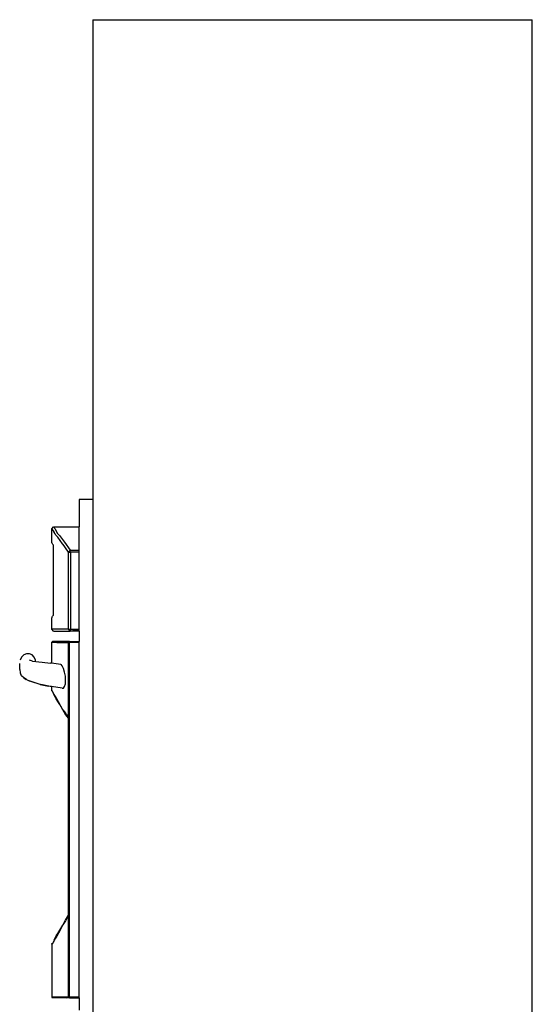
# Model space of a CAD drawing. Units: millimetres. Extents: x 2033 to 5994, y 1709 to 4268.
# Drawn here: x 5283 to 5994, y 2903 to 4268 of the extents above; entities that cross this region are included whole.
import ezdxf

# ---------------------------------------------------------------- set-up
doc = ezdxf.new("R2010")
doc.units = ezdxf.units.MM
doc.layers.add('Edges', color=7, linetype='Continuous')

# ---------------------------------------------------------------- blocks, each defined once
blk = doc.blocks.new('double wall oven cabinet rs')
at = {"layer": 'Edges'}
for p, q in [((-10.002, 48), (13.998, 48)), ((-10.002, 48), (-10.002, 21.812)), ((13.998, -48), (13.998, 48)), ((-10.752, 21.812), (-10.752, 20.312)), ((-10.002, 21.812), (-10.752, 21.812)), ((-10.002, 21.812), (-10.002, -34.063)), ((-12.25, 20.212), (-12.15, 20.312)), ((-12.237, 20.207), (-12.25, 20.212)), ((-12.25, 19.459), (-12.25, 20.212)), ((-12.22, 20.171), (-12.237, 20.207)), ((-12.22, 20.171), (-12.163, 20.103)), ((-12.163, 20.103), (-12.114, 20.018)), ((-12.15, 20.312), (-12.138, 20.307)), ((-12.15, 20.312), (-10.752, 20.312)), ((-12.138, 20.307), (-12.12, 20.271)), ((-12.12, 20.271), (-12.063, 20.203)), ((-12.068, 19.937), (-12.114, 20.018)), ((-12.022, 19.857), (-12.068, 19.937)), ((-12.063, 20.203), (-12.014, 20.119)), ((-12.014, 20.119), (-11.925, 19.957)), ((-11.925, 19.957), (-11.872, 19.906)), ((-11.872, 19.906), (-11.815, 19.851)), ((-10.752, 19.045), (-10.752, 20.312)), ((-12.243, 19.452), (-12.25, 19.459)), ((-12.243, 19.452), (-12.236, 19.445)), ((-12.22, 19.424), (-12.236, 19.445)), ((-12.181, 19.354), (-12.22, 19.424)), ((-12.181, 19.354), (-12.174, 19.342)), ((-11.913, 19.748), (-12.022, 19.857)), ((-11.666, 19.4), (-11.913, 19.748)), ((-11.815, 19.851), (-11.548, 19.477)), ((-11.648, 19.376), (-11.666, 19.4)), ((-11.573, 19.273), (-11.648, 19.376)), ((-11.548, 19.477), (-11.233, 19.045)), ((-12.174, 19.342), (-12.165, 19.256)), ((-12.165, 19.256), (-12.163, 19.101)), ((-12.163, 19.101), (-12.164, 15.706)), ((-11.494, 19.166), (-11.573, 19.273)), ((-11.334, 18.945), (-11.494, 19.166)), ((-11.233, 19.045), (-11.334, 18.945)), ((-11.334, 14.727), (-11.334, 18.945)), ((-11.334, 18.945), (-11.222, 18.931)), ((-11.233, 19.045), (-10.752, 19.045)), ((-11.222, 18.931), (-11.233, 19.045)), ((-11.222, 18.931), (-11.222, 14.727)), ((-10.752, 18.931), (-11.222, 18.931)), ((-10.752, 18.931), (-10.752, 19.045)), ((-10.752, 14.727), (-10.752, 18.931)), ((-12.164, 15.706), (-12.167, 15.518)), ((-12.241, 15.363), (-12.246, 15.354)), ((-12.246, 14.727), (-12.246, 15.354)), ((-12.241, 15.363), (-12.236, 15.372)), ((-12.228, 15.39), (-12.236, 15.372)), ((-12.228, 15.39), (-12.221, 15.407)), ((-12.221, 15.407), (-12.2, 15.435)), ((-12.2, 15.435), (-12.181, 15.461)), ((-12.174, 15.471), (-12.181, 15.461)), ((-12.167, 15.518), (-12.174, 15.471)), ((-12.146, 14.627), (-12.246, 14.727)), ((-11.334, 14.727), (-12.246, 14.727)), ((-12.146, 14.627), (-11.233, 14.627)), ((-11.334, 14.727), (-11.222, 14.727)), ((-11.233, 14.627), (-11.334, 14.727)), ((-11.222, 14.727), (-11.233, 14.627)), ((-10.752, 14.627), (-11.233, 14.627)), ((-11.222, 14.727), (-10.752, 14.653)), ((-11.222, 14.727), (-10.752, 14.727)), ((-10.752, 14.653), (-10.752, 14.727)), ((-10.752, 14.627), (-10.752, 14.653)), ((-10.752, 14.627), (-10.752, 14.056)), ((-12.202, 14.056), (-12.252, 14.006)), ((-12.252, 14.006), (-12.252, 12.873)), ((-12.114, 14.006), (-12.252, 14.006)), ((-11.277, 14.056), (-12.202, 14.056)), ((-11.977, 14.006), (-12.114, 14.006)), ((-11.977, 14.006), (-11.328, 14.006)), ((-11.277, 14.056), (-11.328, 14.006)), ((-11.328, 9.872), (-11.328, 14.006)), ((-11.328, 14.006), (-11.272, 14.006)), ((-11.272, 14.006), (-11.277, 14.056)), ((-11.277, 14.056), (-10.752, 14.056)), ((-10.752, 14.006), (-11.272, 14.006)), ((-11.272, -5.334), (-11.272, 14.006)), ((-10.752, 14.006), (-10.752, 14.056)), ((-10.752, -5.334), (-10.752, 14.006)), ((-13.893, 13.206), (-13.971, 13.048)), ((-13.773, 13.324), (-13.893, 13.206)), ((-13.626, 13.386), (-13.773, 13.324)), ((-13.47, 13.386), (-13.626, 13.386)), ((-13.323, 13.324), (-13.47, 13.386)), ((-13.291, 12.983), (-13.47, 13.045)), ((-13.203, 13.206), (-13.323, 13.324)), ((-13.291, 12.983), (-12.775, 12.924)), ((-13.125, 13.048), (-13.203, 13.206)), ((-13.125, 13.003), (-13.125, 13.048)), ((-12.775, 12.924), (-12.307, 12.88)), ((-13.998, 12.527), (-13.998, 12.868)), ((-13.998, 12.527), (-13.971, 12.347)), ((-12.252, 12.873), (-12.307, 12.88)), ((-11.742, 12.805), (-12.252, 12.873)), ((-11.742, 12.805), (-11.732, 12.804)), ((-11.671, 12.732), (-11.732, 12.804)), ((-11.602, 12.589), (-11.671, 12.732)), ((-11.543, 12.393), (-11.602, 12.589)), ((-11.503, 12.168), (-11.543, 12.393)), ((-13.971, 12.347), (-13.931, 12.267)), ((-13.893, 12.189), (-13.931, 12.267)), ((-13.892, 12.188), (-13.893, 12.189)), ((-13.773, 12.071), (-13.892, 12.188)), ((-13.773, 12.071), (-13.767, 12.068)), ((-13.625, 11.98), (-13.767, 12.068)), ((-13.767, 12.068), (-13.702, 12.025)), ((-13.702, 12.025), (-13.637, 11.982)), ((-13.631, 11.979), (-13.637, 11.982)), ((-13.631, 11.979), (-13.476, 11.914)), ((-13.625, 11.98), (-13.552, 11.95)), ((-13.552, 11.95), (-13.465, 11.914)), ((-12.876, 11.711), (-13.476, 11.914)), ((-13.465, 11.914), (-13.464, 11.914)), ((-13.464, 11.914), (-13.463, 11.914)), ((-13.463, 11.914), (-13.46, 11.913)), ((-13.46, 11.913), (-12.844, 11.716)), ((-11.49, 11.942), (-11.503, 12.168)), ((-11.503, 11.744), (-11.49, 11.942)), ((-12.876, 11.711), (-12.875, 11.71)), ((-12.875, 11.71), (-12.428, 11.617)), ((-12.397, 11.622), (-12.844, 11.716)), ((-12.251, 11.593), (-12.428, 11.617)), ((-12.251, 11.6), (-12.397, 11.622)), ((-12.251, 11.6), (-12.251, 11.593)), ((-11.671, 11.513), (-12.251, 11.6)), ((-12.251, 11.593), (-12.251, 11.382)), ((-12.235, 11.364), (-12.251, 11.382)), ((-12.226, 11.35), (-12.235, 11.364)), ((-12.214, 11.341), (-12.235, 11.364)), ((-12.226, 11.35), (-12.22, 11.341)), ((-12.22, 11.341), (-12.163, 11.245)), ((-12.175, 11.282), (-12.214, 11.341)), ((-11.671, 11.513), (-11.602, 11.517)), ((-11.602, 11.517), (-11.543, 11.597)), ((-11.543, 11.597), (-11.503, 11.744)), ((-12.144, 11.225), (-12.175, 11.282)), ((-12.163, 11.245), (-12.115, 11.113)), ((-12.115, 11.169), (-12.144, 11.225)), ((-12.038, 11.054), (-12.115, 11.169)), ((-12.115, 11.113), (-11.997, 10.924)), ((-11.977, 10.924), (-12.038, 11.054)), ((-11.914, 10.792), (-11.997, 10.924)), ((-11.879, 10.771), (-11.977, 10.924)), ((-11.812, 10.622), (-11.914, 10.792)), ((-11.634, 10.338), (-11.879, 10.771)), ((-11.649, 10.339), (-11.812, 10.622)), ((-11.496, 10.074), (-11.649, 10.339)), ((-11.634, 10.338), (-11.495, 10.148)), ((-11.496, 10.074), (-11.46, 10.091)), ((-11.41, 9.969), (-11.496, 10.074)), ((-11.46, 10.091), (-11.495, 10.148)), ((-11.46, 10.091), (-11.328, 9.872)), ((-11.328, 9.872), (-11.41, 9.969)), ((-11.328, 9.87), (-11.328, 9.872)), ((-11.328, -0.875), (-11.328, 9.87)), ((-11.328, -0.875), (-11.496, -1.185)), ((-11.496, -1.158), (-11.328, -0.875)), ((-11.328, -5.334), (-11.328, -0.875)), ((-11.634, -1.412), (-11.879, -1.854)), ((-11.807, -1.7), (-11.649, -1.42)), ((-11.649, -1.42), (-11.496, -1.158)), ((-11.496, -1.185), (-11.634, -1.412)), ((-12.115, -2.226), (-11.997, -2.013)), ((-12.038, -2.128), (-12.115, -2.259)), ((-11.977, -2.015), (-12.038, -2.128)), ((-11.997, -2.013), (-11.915, -1.885)), ((-11.879, -1.854), (-11.977, -2.015)), ((-11.915, -1.885), (-11.807, -1.7)), ((-12.211, -2.435), (-12.248, -2.468)), ((-12.248, -2.468), (-12.242, -2.458)), ((-12.248, -2.468), (-12.247, -5.334)), ((-12.242, -2.458), (-12.236, -2.448)), ((-12.236, -2.448), (-12.229, -2.431)), ((-12.229, -2.431), (-12.221, -2.414)), ((-12.175, -2.344), (-12.211, -2.435)), ((-12.115, -2.259), (-12.175, -2.344)), ((-12.247, -5.334), (-12.219, -5.394)), ((-12.247, -5.334), (-11.635, -5.334)), ((-11.635, -5.334), (-11.328, -5.334)), ((-11.467, -5.394), (-11.272, -5.334)), ((-11.328, -5.334), (-11.467, -5.394)), ((-11.272, -5.334), (-11.328, -5.334)), ((-11.272, -5.334), (-10.752, -5.334)), ((-11.272, -5.394), (-11.272, -5.334)), ((-10.752, -5.394), (-10.752, -5.334)), ((-11.467, -5.394), (-12.219, -5.394)), ((-11.272, -5.394), (-11.467, -5.394)), ((-11.272, -5.394), (-10.752, -5.394)), ((-10.752, -5.394), (-10.752, -6.055))]:
    blk.add_line(p, q, dxfattribs=at)

msp = doc.modelspace()

# ---------------------------------------------------------------- block references
at = {"xscale": 25.4, "yscale": 25.4, "zscale": 25.4}
msp.add_blockref('double wall oven cabinet rs', (5638.3, 3048.4), dxfattribs=at)

doc.saveas('drawing.dxf')
